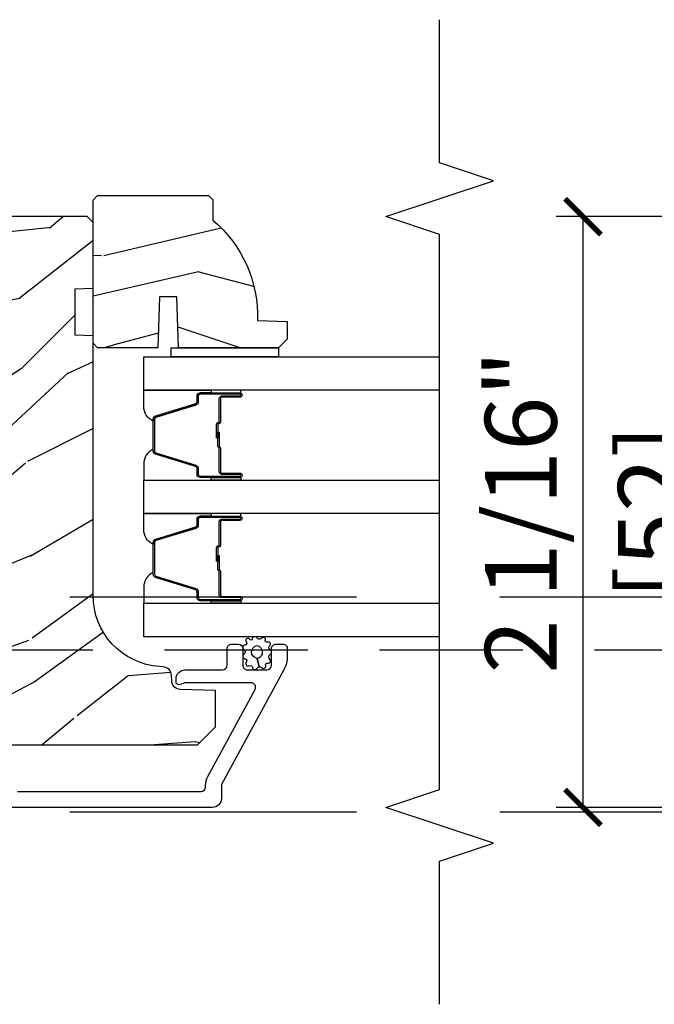
# Model space of a CAD drawing. Units: inches. Extents: x 15 to 460, y 1 to 200.
# Drawn here: x 74 to 76, y 26 to 30 of the extents above; entities that cross this region are included whole.
import ezdxf

# ---------------------------------------------------------------- set-up
doc = ezdxf.new("R2010")
doc.units = ezdxf.units.IN
doc.header["$MEASUREMENT"] = 0
doc.linetypes.add('DASHED', pattern=[0.75, 0.5, -0.25])
doc.linetypes.add('DASHEDX2', pattern=[1.5, 1, -0.5])
doc.layers.get('Defpoints').update_dxf_attribs({"color": 253})
for name, color, linetype in [('ZP-ANNO-DIMS', 2, 'Continuous'), ('ZP-ANNO-MARK', 9, 'Continuous'), ('ZP-SECT-ALUM', 63, 'Continuous'), ('ZP-SECT-GLAS', 153, 'Continuous'), ('ZP-SECT-SEAL', 8, 'Continuous'), ('ZP-SECT-TRCK-LOWR', 155, 'DASHEDX2'), ('ZP-SECT-TRCK-UPPR', 155, 'DASHED'), ('ZP-SECT-WDHA', 11, 'Continuous'), ('ZP-SECT-WOOD', 104, 'Continuous'), ('ZP-SECT-WSTP', 40, 'Continuous')]:
    doc.layers.add(name, color=color, linetype=linetype)
doc.styles.get("Standard").update_dxf_attribs({"font": 'arial.ttf'})
doc.dimstyles.new('3 inch Tick', dxfattribs={"dimtxt": 0.25, "dimasz": 0.125, "dimexe": 0.09375, "dimexo": 0.25, "dimgap": 0.0875, "dimtad": 1, "dimdec": 4, "dimzin": 10, "dimdsep": 46, "dimlunit": 5, "dimtxsty": 'Standard', "dimblk1": 'ARCHTICK', "dimblk2": 'ARCHTICK', "dimsah": 1, "dimcen": 0.09, "dimclrd": 256, "dimclre": 256, "dimclrt": 255, "dimadec": 3, "dimazin": 2, "dimtfac": 0.75, "dimtdec": 4, "dimtofl": 0, "dimtmove": 2, "dimatfit": 3, "dimfxl": 1, "dimfrac": 2, "dimtolj": 1, "dimtzin": 0, "dimlwd": -1, "dimlwe": -1, "dimarcsym": 0})

# ---------------------------------------------------------------- blocks, each defined once
blk = doc.blocks.new('_ArchTick')
at = {"color": 0, "linetype": 'ByBlock', "const_width": 0.15}
blk.add_lwpolyline([(-0.5, -0.5), (0.5, 0.5)], dxfattribs=at)
blk = doc.blocks.new('*D232')
at = {"layer": 'Defpoints', "color": 0, "transparency": 16777216}
for p in [(77.50000000000003, 28.99076121361451), (75.50000000000117, 26.92826116000479), (77.125, 26.92826116000479)]:
    blk.add_point(p, dxfattribs=at)
at = {"layer": 'ZP-ANNO-DIMS', "transparency": 16777216}
for p, q in [((75.90625, 28.99076121361451), (75.40625000000117, 28.99076121361451)), ((75.50000000000117, 28.99076121361451), (75.50000000000117, 26.92826116000479)), ((77.25000000000003, 28.99076121361451), (76.375, 28.99076121361451)), ((75.90625, 26.92826116000479), (75.40625000000117, 26.92826116000479)), ((76.875, 26.92826116000479), (76.37500000000006, 26.92826116000479))]:
    blk.add_line(p, q, dxfattribs=at)
at = {"layer": 'ZP-ANNO-DIMS', "transparency": 16777216, "xscale": 0.125, "yscale": 0.125, "zscale": 0.125}
for p, rotation in [((75.50000000000117, 28.99076121361451), 90), ((75.50000000000117, 26.92826116000479), 270)]:
    blk.add_blockref('_ArchTick', p, dxfattribs=dict(at, rotation=rotation))
at = {"layer": 'ZP-ANNO-DIMS', "color": 255, "transparency": 16777216, "char_height": 0.25, "attachment_point": 5, "rotation": 90}
for s, insert in [('\\A1;2 1/16"', (75.28323669850045, 27.95951118680962)), ('\\A1;[52]', (75.74771487039679, 27.95951118680962))]:
    blk.add_mtext(s, dxfattribs=dict(at, insert=insert))
blk = doc.blocks.new('101CS Vin22 PR SDM OSC Putty (Triple1 in 3mm IG) V J BH')
at = {"layer": 'ZP-SECT-WDHA'}
h = blk.add_hatch(dxfattribs=at)
h.set_pattern_fill('WOOD3', color=256, scale=1.999999999999999, angle=150, style=0, pattern_type=2)
h.set_pattern_definition([(145.2364, (-3.929925713490533, 4.395449882431719), (18.05256898966999, -12.73203708802755), [0.240832, -23.84235799999999]), (161.3099, (-4.127771810398797, 4.532770390507408), (-7.928202165339342, 2.267954045878473), [0.3059419999999999, -9.892097999999997]), (195, (-4.417579431534122, 4.630808866280332), (-1.00000030944895, -1.732051343550184), [0.2262739999999999, -2.602151999999999]), (196.8476000000001, (-4.636143496139638, 4.572244801674827), (-39.24871375190076, -11.98075501449067), [0.4386339999999999, -43.42478999999999]), (162.9946, (-5.055951117274972, 4.445116672463811), (17.5884561754792, -5.535903348369011), [0.266834, -26.41649399999999]), (150, (-5.311117722258927, 4.523155148236739), (-2.732050807568876, -0.7320508075688786), [0.5, -1.499999999999999]), (140.5377000000001, (-5.744130424151137, 4.773155148236739), (7.660257238721531, -6.732048358268256), [0.24331, -11.922214]), (144.2894000000001, (-4.199925713490529, 3.927796164388126), (14.58845495491913, -10.73205250813353), [0.200998, -19.898754]), (150, (-4.363130794247425, 4.045116672463805), (-2.732050807568876, -0.7320508075688786), [0.2999999999999999, -1.699999999999999]), (178.3008, (-4.622938415382748, 4.195116672463811), (-25.05255930464866, 0.607674903768416), [0.2952959999999994, -29.23434999999996]), (202.125, (-4.918105020366709, 4.203873115933987), (11.92820555975032, 4.660250613045349), [0.4560699999999999, -22.347438]), (189.2894, (-5.340592133426341, 4.032103970571583), (-15.3923055851125, -2.660252760710983), [0.2842539999999999, -28.14108799999999]), (156.3402, (-5.621117722258929, 3.986219397890394), (-14.85640700479468, 6.267945860199122), [0.3622159999999994, -17.74855399999996]), (138.1113, (-5.952886867621316, 4.131578381739018), (21.24869609599578, -19.19616797134223), [0.3883299999999993, -38.44464599999992]), (143.2902, (-4.509925713490531, 3.390860414041767), (-14.58846511503182, 10.73204120732395), [0.3423439999999999, -33.89214]), (153.3665, (-4.784374350777241, 3.595501430193138), (-28.71282271007187, 14.26792952531279), [0.3405879999999999, -33.71818599999999]), (183.6901, (-5.088822988063952, 3.748180922117455), (4.464102183682125, -0.267946438768021), [0.3605559999999999, -6.850547999999998]), (197.4896, (-5.448630609199284, 3.72497584136056), (-28.32050067326507, -9.05258318849647), [0.3255759999999994, -32.23206399999992]), (164.9314, (-5.75915619803186, 3.627129744452304), (-22.05255676375398, 5.8038533880835), [0.3104839999999994, -30.73786599999996]), (150, (-6.058963819167189, 3.707847712149543), (-2.732050807568876, -0.7320508075688786), [0.2399999999999999, -1.759999999999999]), (137.0054, (-6.266809916075459, 3.827847712149548), (-13.58846102032251, 12.46409818712975), [0.2668339999999994, -26.41649399999996]), (150, (-4.296861463836876, 4.999898519718428), (-2.732050807568876, -0.7320508075688786), [0, -1.999999999999999]), (13.15240000000007, (-4.68934857689652, 4.880090898583091), (-39.98076068225504, -9.2487186768837), [0.4386339999999999, -43.42478999999999]), (356.5651, (-5.262220447685507, 3.24784771214955), (2.732050658476126, 0.7320539175690295), [0.178886, -4.293249999999998]), (338.1301000000001, (-5.083656383079997, 3.237129744452303), (11.39230381404811, -4.267950084652448), [0.2828419999999999, -13.859292]), (306.8014000000001, (-4.821169270020348, 3.131770760603686), (6.660252246081224, -8.464103641230889), [0.152316, -15.07922999999999]), (176.5651, (-4.68934857689652, 4.880090898583091), (-2.732050658476126, -0.7320539175690293), [0.2236059999999999, -4.248529999999999]), (156.7098, (-4.912553657653418, 4.893488358204649), (16.58845287751988, -7.267960788178633), [0.3423439999999999, -33.89214]), (139.8753000000001, (-5.22700229494012, 5.028847342053268), (-26.44485304366463, 22.19616608827664), [0.5688579999999999, -56.31699199999999]), (139.6952000000001, (-3.819925713490533, 4.585975471264291), (-9.39231163411466, 7.732042892584747), [0.2236059999999999, -22.13707199999999]), (165.5241, (-3.990451302323108, 4.730616487415673), (22.05255843557309, -5.803852451222556), [0.3736299999999999, -36.98945199999999]), (192.8789, (-4.35222044768551, 4.824013947037229), (34.5166616250568, 7.784608470498113), [0.3820999999999999, -37.82784599999999]), (184.6952, (-4.724707560745144, 4.738847342053276), (-24.32050674155793, -2.124376306249663), [0.3162279999999999, -31.30654799999999]), (159.4623, (-5.039874165729102, 4.712962769372069), (-9.660253517126403, 3.267953189122348), [0.3649659999999999, -11.80056]), (143.4181, (-5.381643311091494, 4.841001245145008), (27.44487951887242, -20.46408001742646), [0.5234499999999999, -51.82155999999999]), (141.8698999999999, (-4.069925713490533, 4.152962769372066), (9.39230510241702, -7.732049468269793), [0.2828419999999999, -13.859292]), (161.3099, (-4.292412826550176, 4.32760378552345), (-7.928202165339342, 2.267954045878473), [0.3059419999999999, -9.892097999999997]), (192.5104, (-4.5822204476855, 4.425642261296388), (29.05256462519007, 6.32048332552269), [0.3255759999999999, -32.232064]), (195, (-4.900066544593769, 4.355116672463807), (-1.00000030944895, -1.732051343550184), [0.367696, -2.460731999999999]), (167.354, (-5.255233149577719, 4.259950067479849), (26.51665849783282, -6.07180831118784), [0.3352619999999999, -33.19084799999999]), (146.6335, (-5.582361278788738, 4.333347527101409), (26.71280078336289, -17.73206911862454), [0.3405879999999999, -33.71818599999999]), (132.8973, (-5.866809916075453, 4.520668035177095), (-14.32051558036394, 15.19614634805592), [0.2720299999999999, -26.930912]), (141.2537999999999, (-4.319925713490533, 3.719950067479857), (-11.12435030646009, 8.732057413442101), [0.263058, -26.04283399999999]), (164.9314, (-4.525092318474492, 3.884591083631235), (-22.05255676375398, 5.8038533880835), [0.3104839999999994, -30.73786599999996]), (182.0054, (-4.824899939609821, 3.965309051328475), (11.6602533155405, 0.1961553924894144), [0.3773599999999999, -18.490604]), (199.8991, (-5.202028068820837, 3.952103970571585), (32.05255745225327, 11.51666578068247), [0.4967899999999999, -49.18217999999998]), (165.9454, (-5.669156198031856, 3.783014317133506), (7.92820333893985, -2.267949510827564), [0.291204, -14.269016]), (143.991, (-5.951643311091501, 3.853732284830741), (-16.32050832676354, 11.73204937631878), [0.3820999999999999, -37.82784599999999]), (126.8014000000001, (-6.26073296452958, 4.078373300982121), (-6.660252246081222, 8.464103641230889), [0.152316, -15.07922999999999]), (140.5377000000001, (-4.61992571349053, 3.200334825209196), (7.660257238721531, -6.732048358268256), [0.24331, -11.922214]), (160.008, (-4.80777181039879, 3.35497584136057), (-21.05256158391519, 7.535891925485286), [0.3452539999999994, -34.18009999999993]), (187.4054, (-5.132220447685511, 3.473014317133504), (-32.51665739997305, -4.320532849143683), [0.4280179999999999, -42.37384999999998]), (179.0546, (-4.556669084972213, 5.149898519718419), (-16.12435634627565, 0.0717971071836328), [0.2059119999999999, -20.385348]), (160.7843, (-4.762553657653413, 5.153295979339986), (30.7128126111546, -10.80384612891511), [0.427552, -42.32756599999999]), (142.875, (-5.166284327242877, 5.294013947037228), (11.12435802899951, -8.73204821156721), [0.4837359999999999, -15.64077999999999])])
edge = h.paths.add_edge_path()
edge.add_line((4.443396386738584, 5.064450485885799), (4.458396386738456, 5.049450485885699))
edge.add_line((4.458396386738456, 5.049450485885699), (4.458396386738456, 4.978550485885534))
edge.add_arc((4.176396386738418, 4.643408724834938), 0.4380000000001328, -2.0094582051282828, 49.921569971717304, ccw=False)
edge.add_line((4.614127039647826, 4.628050485885751), (4.718396386738675, 4.624409320050972))
edge.add_line((4.718396386738675, 4.624409320050972), (4.718396386738675, 4.563450485885596))
edge.add_line((4.718396386738675, 4.563450485885596), (4.687396386738726, 4.53245048588576))
edge.add_line((4.687396386738726, 4.53245048588576), (4.339197434574714, 4.532456963465875))
edge.add_line((4.339197434574714, 4.532456963465875), (4.332737092218792, 4.710350060200141))
edge.add_line((4.332737092218792, 4.710350060200141), (4.27265777693077, 4.710350060200141))
edge.add_line((4.27265777693077, 4.710350060200141), (4.266197434574621, 4.532456963465875))
edge.add_line((4.266197434574621, 4.532456963465875), (4.05639638673864, 4.53245048588576))
edge.add_line((4.05639638673864, 4.53245048588576), (4.040396386738791, 4.548450485885723))
edge.add_line((4.040396386738791, 4.548450485885723), (4.040396386738791, 5.04845048588595))
edge.add_line((4.040396386738791, 5.04845048588595), (4.056396386738413, 5.064450485885799))
edge.add_line((4.056396386738413, 5.064450485885799), (4.443396386738584, 5.064450485885799))
h = blk.add_hatch(dxfattribs=at)
h.set_pattern_fill('WOOD3', color=256, scale=1.999999999999999, angle=173, style=0, pattern_type=2)
h.set_pattern_definition([(168.2364000000001, (3.049519610966513, 3.875504847993965), (21.59228059164854, -4.666201280401624), [0.240832, -23.84235799999999]), (184.3099, (2.813745921440727, 3.924604413444001), (-8.184108816054923, -1.010132672315907), [0.3059419999999997, -9.892097999999988]), (217.9999999999999, (2.508669915343972, 3.901612447367085), (-0.2437387622349763, -1.985092917567376), [0.2262739999999999, -2.602151999999999]), (219.8476, (2.330363436136536, 3.762304158049232), (-31.44737757342475, -26.36403735489598), [0.4386339999999991, -43.42478999999988]), (185.9946, (1.993601400754471, 3.481250192545587), (18.35330903677993, 1.776531429411822), [0.2668339999999991, -26.41649399999994]), (172.9999999999999, (1.728227240723441, 3.453383452732396), (-2.228830990092939, -1.741353616472348), [0.5, -1.499999999999999]), (163.5376999999999, (1.231954164902788, 3.514318124435021), (9.681724819007878, -3.203782232058677), [0.24331, -11.922214]), (167.2894, (2.983710165527696, 3.339529926107672), (17.62209057788451, -4.178742953792871), [0.200998, -19.898754]), (172.9999999999999, (2.787638322067579, 3.383754717821489), (-2.228830990092939, -1.741353616472348), [0.2999999999999999, -1.699999999999999]), (201.3008, (2.489874476575181, 3.420315520843018), (-23.29843993223823, -9.229447070409737), [0.2952959999999997, -29.23434999999998]), (225.125, (2.214750769071741, 3.313045088898547), (9.159066129650517, 8.95050452682622), [0.4560699999999999, -22.347438]), (212.2894, (1.892964882986262, 2.989851890461181), (-13.12924843365986, -8.463028508967469), [0.2842539999999999, -28.14108799999999]), (179.3401999999999, (1.652668247812243, 2.838004838714823), (-16.12447631204361, -0.0351860887889446), [0.362216, -17.748554]), (161.1113, (1.290476859485181, 2.842175956275013), (27.06006826001223, -9.367638780794776), [0.3883299999999999, -38.44464599999999]), (166.2902, (2.908151172616499, 2.724151312090043), (-17.62209551473947, 4.178728581470506), [0.3423439999999997, -33.89213999999996]), (176.3665, (2.57556025479468, 2.805288734913403), (-32.00521686557151, 1.914704757148994), [0.340588, -33.718186]), (206.6901, (2.235657176368533, 2.826873388638318), (4.213922740781546, 1.497617686570285), [0.360555999999999, -6.850547999999984]), (220.4896, (1.913519462195097, 2.664924961331621), (-22.53203227695935, -19.39864794873905), [0.325576, -32.232064]), (187.9313999999999, (1.665910666416777, 2.453525140486874), (-22.56723171598315, -3.274145177918095), [0.3104839999999998, -30.73786599999998]), (172.9999999999999, (1.35839727345197, 2.410682251377011), (-2.228830990092939, -1.741353616472348), [0.2399999999999999, -1.759999999999999]), (160.0054, (1.120186197058075, 2.439930893794326), (-17.37835547041449, 6.163828166257591), [0.266834, -26.416494]), (172.9999999999999, (2.475576573706632, 4.288529532463201), (-2.228830990092939, -1.741353616472348), [0, -1.999999999999999]), (36.15239999999995, (2.161102848225539, 4.02488910312428), (-33.18872196703769, -24.13521816952477), [0.4386339999999991, -43.42478999999988]), (19.56509999999996, (2.271539732961997, 2.298562455444312), (2.22882963767847, 1.741356420987403), [0.178886, -4.293249999999998]), (1.130099999999912, (2.440096664697051, 2.358467052630885), (12.15429190574818, 0.5226589581403358), [0.282842, -13.859292]), (329.8014, (2.722884360892777, 2.364045482543019), (9.437983285123599, -5.188880605742973), [0.152316, -15.07922999999999]), (199.5651, (2.161102848225539, 4.02488910312428), (-2.22882963767847, -1.741356420987402), [0.223606, -4.24853]), (179.7098, (1.950406683556707, 3.950008356641149), (18.10956990560498, -0.2085682674959841), [0.3423439999999988, -33.89213999999986]), (162.8753, (1.608066218262507, 3.951742087333229), (-33.0153485993375, 10.09885133981105), [0.5688579999999992, -56.31699199999995]), (162.6951999999999, (3.076330866515604, 4.093865001355027), (-11.66681828928747, 3.447514485806157), [0.223606, -22.137072]), (188.5240999999999, (2.862845486890734, 4.160378102969787), (22.56723288884001, 3.274146693534905), [0.37363, -36.989452]), (215.8789, (2.493341937959371, 4.104996451431532), (28.73106569831551, 20.65250402776133), [0.3821, -37.827846]), (207.6952, (2.183742986214468, 3.881057868158222), (-21.55708454255008, -11.45827774502209), [0.3162279999999999, -31.306548]), (182.4623, (1.903744504974753, 3.734085590148083), (-10.16920128553176, -0.7663949867967667), [0.3649659999999987, -11.80055999999996]), (166.4180999999999, (1.539115729779609, 3.718405784675496), (33.25909787824337, -8.113716231818989), [0.52345, -51.82155999999999]), (164.8698999999999, (3.015396194813035, 3.597591925534402), (11.66681484615293, -3.447523090893746), [0.2828419999999988, -13.85929199999996]), (184.3099, (2.742358046089719, 3.67141718775349), (-8.184108816054923, -1.010132672315907), [0.3059419999999997, -9.892097999999988]), (215.5104, (2.437282039992993, 3.648425221676518), (24.27341716034904, 17.16977693881691), [0.3255759999999999, -32.232064]), (217.9999999999999, (2.172259708049949, 3.459313710732658), (-0.2437387622349763, -1.985092917567376), [0.367696, -2.460731999999999]), (190.3539999999999, (1.882511679337852, 3.232937740591296), (26.78115735799699, 4.771754878941617), [0.3352619999999991, -33.19084799999988]), (169.6335, (1.552709976472129, 3.172681315316765), (31.51773414756366, -5.88493289025551), [0.3405879999999999, -33.71818599999998]), (155.8972999999999, (1.217681671782145, 3.233967815107348), (-19.11971150693035, 8.392655253895237), [0.27203, -26.930912]), (164.2537999999999, (2.954461523110467, 3.101318849713663), (-13.65190509578902, 3.691271280745676), [0.2630579999999997, -26.04283399999998]), (187.9313999999999, (2.701274297419956, 3.172706725064756), (-22.56723171598315, -3.274145177918095), [0.3104839999999998, -30.73786599999998]), (205.0053999999999, (2.393760904455149, 3.129863835954893), (10.6566757515733, 4.736585927269303), [0.37736, -18.490604]), (222.8991, (2.051772267248878, 2.970352795516248), (25.00461488344247, 23.12507869099404), [0.49679, -49.18217999999999]), (188.9453999999999, (1.687847148229707, 2.632183447782267), (8.184108124374328, 1.01013730541453), [0.291204, -14.269016]), (166.991, (1.400184678297733, 2.586903171804408), (-19.60718401789772, 4.422477755810225), [0.3820999999999999, -37.82784599999999]), (149.8013999999999, (1.027891914410218, 2.672915368363987), (-9.437983285123593, 5.188880605742974), [0.152316, -15.07923]), (163.5376999999999, (2.881339917067379, 2.505791158728925), (9.681724819007878, -3.203782232058677), [0.24331, -11.922214]), (183.008, (2.648003614409731, 2.574741647211794), (-22.3234926718184, -1.28906605277084), [0.3452539999999999, -34.1801]), (210.4054, (2.303225762247336, 2.556624454871041), (-28.24357427890453, -16.68234169772801), [0.428018, -42.37384999999999]), (202.0545999999999, (2.177812728214206, 4.32509033548473), (-14.87060164025552, -6.23419836571708), [0.205912, -20.385348]), (183.7842999999999, (1.986967486578294, 4.247772202133546), (32.49269206171861, 2.055459133016293), [0.4275520000000001, -42.32756599999999]), (165.875, (1.560348555416538, 4.219553634232397), (13.65190860896507, -3.691259792938637), [0.4837359999999999, -15.64078])])
edge = h.paths.add_edge_path()
edge.add_line((4.040395210685517, 3.669113987633465), (4.040396734937814, 4.574972413070327))
edge.add_line((4.040396734937814, 4.574972413070327), (3.977896738609899, 4.577155066329794))
edge.add_line((3.977896738609899, 4.577155066329794), (3.97789701023106, 4.738578737034686))
edge.add_line((3.97789701023106, 4.738578737034686), (4.040397013903827, 4.74076117996168))
edge.add_line((4.040397013903827, 4.74076117996168), (4.040397400915765, 4.970761179961186))
edge.add_line((4.040397400915765, 4.970761179961186), (4.020397434569247, 4.990761213614405))
edge.add_line((4.020397434569247, 4.990761213614405), (0.1247500531073342, 4.990767768666557))
edge.add_line((0.1247500531073342, 4.990767768666557), (0.0937500009449082, 4.959767820829256))
edge.add_line((0.0937500009449082, 4.959767820829256), (0.0937453160909741, 4.709767766016881))
edge.add_line((0.0937453160909741, 4.709767766016881), (0.3937500531073397, 4.709767766016881))
edge.add_line((0.3937500531073397, 4.709767766016881), (0.3937500531073397, 4.616767765139954))
edge.add_line((0.3937500531073397, 4.616767765139954), (0.0937453160909741, 4.616767765139954))
edge.add_line((0.0937453160909741, 4.616767765139954), (0.0937453160910877, 3.715767756644027))
edge.add_line((0.0937453160910877, 3.715767756644027), (0.3937500531073397, 3.715767756644027))
edge.add_line((0.3937500531073397, 3.715767756644027), (0.3937500531073397, 3.622767755767057))
edge.add_line((0.3937500531073397, 3.622767755767057), (0.0937453160910877, 3.622767755767114))
edge.add_line((0.0937453160910877, 3.622767755767114), (0.093747658517998, 3.56767066732641))
edge.add_line((0.093747658517998, 3.56767066732641), (0.1252287201431841, 3.535571269571903))
edge.add_line((0.1252287201431841, 3.535571269571903), (0.1562476026828676, 3.534488014066937))
edge.add_line((0.1562476026828676, 3.534488014066937), (0.1562474608561501, 3.450200828436607))
edge.add_line((0.1562474608561501, 3.450200828436607), (0.1847483154987799, 3.42169987787912))
edge.add_line((0.1847483154987799, 3.42169987787912), (0.7273829585648742, 3.399337134890572))
edge.add_arc((0.7254219674728862, 3.351753450644541), 0.0476240747153041, -88.00009640936742, 87.6400950935456, ccw=False)
edge.add_line((0.7270839436250185, 3.304158384432184), (0.5476669591318455, 3.297893307539879))
edge.add_line((0.5476669591318455, 3.297893307539879), (0.5166871505942368, 3.265812884710555))
edge.add_line((0.5166871505942368, 3.265812884710555), (0.5166870219017597, 3.189331336165309))
edge.add_line((0.5166870219017597, 3.189331336165309), (0.5788007581685976, 3.146767004650769))
edge.add_line((0.5788007581685976, 3.146767004650769), (4.404746950275182, 3.146760566882164))
edge.add_line((4.404746950275182, 3.146760566882164), (4.467747056282803, 3.209760460874349))
edge.add_line((4.467747056282803, 3.209760460874349), (4.46774726871439, 3.336007933267865))
edge.add_line((4.46774726871439, 3.336007933267865), (4.344907192184962, 3.340297810214792))
edge.add_arc((4.345989128713433, 3.371278924032011), 0.0310000000001143, 181.9999035900666, 267.99990359067095, ccw=False)
edge.add_line((4.315008011255315, 3.370197091765248), (4.314351415742237, 3.38900043433648))
edge.add_arc((4.283370298284166, 3.38791860206974), 0.0310000000000665, 1.999903590028593, 85.99990359060726)
edge.add_line((4.285532801005672, 3.418843083989145), (4.272955672608929, 3.419722583747841))
edge.add_arc((4.290395210685145, 3.669113566968325), 0.2499999999999827, 179.9999035906514, 265.9999035906999, ccw=False)
at = {"layer": 'ZP-SECT-ALUM'}
for points in [[(4.490385757090081, 4.364793000675604), (4.552885757090081, 4.364793000675604, 1), (4.552885757090081, 4.370793000675604), (4.414885757090083, 4.370793000675604, 0.4142135623730951), (4.407885757090085, 4.363793000675599), (4.407885757090085, 4.34374952246398, -0.3297505471403194), (4.399748031694393, 4.332752017770417), (4.259839155157024, 4.289977581604517, 0.3297505471403169), (4.254885757090079, 4.283283448312772), (4.254885757090079, 4.172302553038463, 0.3297505471403128), (4.259839155157031, 4.165608419746718), (4.3997480316944, 4.122833983580818, -0.3297505471403153), (4.407885757090106, 4.111836478887227), (4.407885757090085, 4.091793000675608, 0.4142135623733994), (4.414885757090083, 4.084793000675603), (4.552885757090081, 4.084793000675603, 1), (4.552885757090081, 4.090793000675603), (4.490385757090081, 4.090793000675603, -0.4142135623730945), (4.480885757090085, 4.100293000675605), (4.480885757090085, 4.182589719939585, 0.3419987131196729), (4.480135757090081, 4.183557965776145, -0.3419987131196799), (4.476385757090085, 4.18839919495889), (4.476385757090085, 4.237793000675594), (4.480827227695129, 4.237793000675594), (4.480827227695129, 4.188793000675616, 0.3279189694272522), (4.481528539909731, 4.18783864979315, -0.3279189694272557), (4.485385757090085, 4.182589719939585), (4.485385757090085, 4.100293000675605, 0.4142135623730951), (4.490385757090081, 4.09529300067561), (4.552885757090081, 4.09529300067561, -1), (4.552885757090081, 4.080293000675595), (4.414885757090083, 4.080293000675595, -0.4142135623730951), (4.403385757090084, 4.091793000675608), (4.403385757090084, 4.111836478887227, 0.3297505471403177), (4.398432359023139, 4.118530612178972), (4.258523482485777, 4.161305048344871, -0.3297505471403159), (4.250385757090086, 4.172302553038463), (4.250385757090086, 4.283283448312772, -0.3297505471403154), (4.25852348248577, 4.294280953006364), (4.398432359023139, 4.337055389172235, 0.3297505471403161), (4.403385757090084, 4.34374952246398), (4.403385757090084, 4.363793000675599, -0.4142135623730919), (4.414885757090083, 4.375293000675611), (4.552885757090081, 4.375293000675611, -1), (4.552885757090081, 4.360293000675596), (4.490385757090081, 4.360293000675596, 0.414213562373095), (4.485385757090085, 4.355293000675601), (4.485385757090085, 4.272793000675619, -0.414213562373095), (4.480385757090083, 4.267793000675595), (4.47858575709008, 4.267793000675595, 0.4142135623730931), (4.476385757090085, 4.265593000675607), (4.476385757090085, 4.217793000675612), (4.471885757090085, 4.217793000675612), (4.471885757090085, 4.265593000675607, -0.4142135623730951), (4.47858575709008, 4.272293000675603), (4.480385757090083, 4.272293000675603, 0.4142135623730951), (4.480885757090085, 4.272793000675619), (4.480885757090085, 4.355293000675601, -0.4142135623730944)], [(4.490385757090081, 3.934443000675543), (4.552885757090081, 3.934443000675543, 1), (4.552885757090081, 3.940443000675543), (4.414885757090083, 3.940443000675543, 0.4142135623730951), (4.407885757090085, 3.933443000675538), (4.407885757090085, 3.913399522463919, -0.3297505471403194), (4.399748031694393, 3.902402017770327), (4.259839155157024, 3.859627581604456, 0.3297505471403169), (4.254885757090079, 3.852933448312711), (4.254885757090079, 3.741952553038402, 0.3297505471403128), (4.259839155157031, 3.735258419746656), (4.3997480316944, 3.692483983580757, -0.3297505471403153), (4.407885757090106, 3.681486478887165), (4.407885757090085, 3.661443000675546, 0.4142135623733994), (4.414885757090083, 3.654443000675541), (4.552885757090081, 3.654443000675541, 1), (4.552885757090081, 3.660443000675542), (4.490385757090081, 3.660443000675542, -0.4142135623730945), (4.480885757090085, 3.669943000675544), (4.480885757090085, 3.752239719939524, 0.3419987131196729), (4.480135757090081, 3.753207965776084, -0.3419987131196799), (4.476385757090085, 3.758049194958857), (4.476385757090085, 3.807443000675561), (4.480827227695129, 3.807443000675561), (4.480827227695129, 3.758443000675526, 0.3279189694272522), (4.481528539909731, 3.75748864979306, -0.3279189694272557), (4.485385757090085, 3.752239719939524), (4.485385757090085, 3.669943000675544, 0.4142135623730951), (4.490385757090081, 3.664943000675549), (4.552885757090081, 3.664943000675549, -1), (4.552885757090081, 3.649943000675534), (4.414885757090083, 3.649943000675534, -0.4142135623730951), (4.403385757090084, 3.661443000675546), (4.403385757090084, 3.681486478887165, 0.3297505471403177), (4.398432359023139, 3.688180612178911), (4.258523482485777, 3.73095504834481, -0.3297505471403159), (4.250385757090086, 3.741952553038402), (4.250385757090086, 3.852933448312711, -0.3297505471403154), (4.25852348248577, 3.863930953006274), (4.398432359023139, 3.906705389172174, 0.3297505471403161), (4.403385757090084, 3.913399522463919), (4.403385757090084, 3.933443000675538, -0.4142135623730919), (4.414885757090083, 3.94494300067555), (4.552885757090081, 3.94494300067555, -1), (4.552885757090081, 3.929943000675535), (4.490385757090081, 3.929943000675535, 0.414213562373095), (4.485385757090085, 3.92494300067554), (4.485385757090085, 3.84244300067553, -0.414213562373095), (4.480385757090083, 3.837443000675534), (4.47858575709008, 3.837443000675534, 0.4142135623730931), (4.476385757090085, 3.835243000675546), (4.476385757090085, 3.787443000675523), (4.471885757090085, 3.787443000675523), (4.471885757090085, 3.835243000675546, -0.4142135623730951), (4.47858575709008, 3.841943000675541), (4.480385757090083, 3.841943000675541, 0.4142135623730951), (4.480885757090085, 3.84244300067553), (4.480885757090085, 3.92494300067554, -0.4142135623730944)]]:
    blk.add_lwpolyline(points, format="xyb", close=True, dxfattribs=at)
blk.add_lwpolyline([(3.776896768204608, 2.983261285129771), (4.417396768208448, 2.983261285129771, 0.4142135623730993), (4.433396768206705, 2.999261285128028), (4.433396768206705, 3.005189963896427, -0.1249997101996983), (4.44127365588298, 3.036205283310778), (4.60606206520498, 3.339707777954345, 0.5686563509218843), (4.592000991402358, 3.363342318118526), (4.364166925780466, 3.36334231811854, 0.1176045686284655), (4.355140109402384, 3.361189351095333), (4.349653426135603, 3.358414252150978, -0.1275590707809418), (4.339842245997317, 3.356276671709224, -0.3980554433201608), (4.330396768206639, 3.366261285127848), (4.330396768206639, 3.377342318057486, -0.4142135623730992), (4.361396768206589, 3.408342318057464), (4.492396768206674, 3.408342318057464, 0.4142135623730871), (4.50839676820675, 3.424342318057512), (4.50839676820675, 3.482261231518435, -0.4142135623737009), (4.524396768206827, 3.498261231518483), (4.547396768206738, 3.498261231518426, -0.4142135623724976), (4.563396768206814, 3.482261231518393), (4.563396768206587, 3.424261231518514, 0.4142135623743651), (4.579396768206663, 3.408261231518395), (4.647396768206647, 3.408261231518423, 0.414213562372961), (4.663396768206723, 3.424261231518471), (4.663396768206496, 3.482261231518336, -0.414213562374467), (4.679396768206572, 3.498261231518441), (4.702415188220186, 3.498261231518426, -0.4283400920124924), (4.718396768206559, 3.48149370227621), (4.718396768206559, 3.454194032328501, -0.1249997101997706), (4.707490308346052, 3.411249743905017), (4.488396768206769, 3.007729640359997), (4.488396768206769, 2.959261231518382, -0.4142135623730942), (4.45739676820682, 2.928261231518405), (0.2179151315222612, 2.928261231518405, -0.4142135623730916)], format="xyb", dxfattribs=at)
at = {"layer": 'ZP-SECT-GLAS', "flags": 128}
for points in [[(5.249999999999886, 4.384461285127287), (4.217896505271426, 4.384461285127287), (4.217896505271426, 4.501461285127277), (5.249999999999886, 4.501461285127277)], [(5.249999999999886, 3.954111285127197), (4.217896505271426, 3.954111285127197), (4.217896505271426, 4.071111285127216), (5.249999999999886, 4.071111285127216)], [(5.249999999999886, 3.523761285127136), (4.217896505271426, 3.523761285127136), (4.217896505271426, 3.640761285127155), (5.249999999999886, 3.640761285127155)]]:
    blk.add_lwpolyline(points, dxfattribs=at)
at = {"layer": 'ZP-SECT-SEAL'}
for points in [[(4.258523482485777, 4.294280953006364, 0.3297505471404567), (4.250385757090086, 4.283283448312772), (4.250385757090086, 4.277065971181883, -0.3006645954625839), (4.217896505271426, 4.328737782407131), (4.217896505271426, 4.384461285127287), (4.452554821163133, 4.384461285127287), (4.452554821163133, 4.37529300067564), (4.414885757090083, 4.37529300067564, 0.4142135623730895), (4.403385757090084, 4.363793000675627), (4.403385757090084, 4.343749522464008, -0.3297505471403212), (4.398432359023139, 4.337055389172263)], [(4.452554821163133, 4.384461283160277), (4.452554821163133, 4.37529300067564), (4.552885757090081, 4.37529300067564, -0.1201675316467601), (4.556338294775017, 4.374451077239768), (4.556300318588512, 4.384461287094296)], [(4.258523482485777, 4.161305048344871, -0.3297505471404567), (4.250385757090086, 4.172302553038463), (4.250385757090086, 4.178520030169352, 0.3006645954625839), (4.217896505271426, 4.126848218944076), (4.217896505271426, 4.071111285127216), (4.452554821163133, 4.071111285127216), (4.452554821163133, 4.080293000675595), (4.414885757090083, 4.080293000675595, -0.4142135623730895), (4.403385757090084, 4.091793000675608), (4.403385757090084, 4.111836478887227, 0.3297505471403212), (4.398432359023139, 4.118530612178972)], [(4.452554821163133, 4.071111287094225), (4.452554821163133, 4.080293000675595), (4.552885757090081, 4.080293000675595, 0.1201675316467601), (4.556338294775017, 4.081134924111438), (4.556300318588512, 4.071111283160206)], [(4.258523482485777, 3.863930953006303, 0.3297505471404567), (4.250385757090086, 3.852933448312711), (4.250385757090086, 3.846715971181822, -0.3006645954625839), (4.217896505271426, 3.898387782407098), (4.217896505271426, 3.954111285127197), (4.452554821163133, 3.954111285127197), (4.452554821163133, 3.944943000675579), (4.414885757090083, 3.944943000675579, 0.4142135623730895), (4.403385757090084, 3.933443000675566), (4.403385757090084, 3.913399522463947, -0.3297505471403212), (4.398432359023139, 3.906705389172202)], [(4.452554823621788, 3.954111283160187), (4.452554821163133, 3.944943000675579), (4.552885757090081, 3.944943000675579, -0.1201675316467601), (4.556338294775017, 3.944101077239736), (4.556300321047174, 3.954111287094207)], [(4.258523482485777, 3.73095504834481, -0.3297505471404567), (4.250385757090086, 3.741952553038402), (4.250385757090086, 3.748170030169291, 0.3006645954625839), (4.217896505271426, 3.696498218944043), (4.217896505271426, 3.640761285127155), (4.452554821163133, 3.640761285127155), (4.452554821163133, 3.649943000675534), (4.414885757090083, 3.649943000675534, -0.4142135623730895), (4.403385757090084, 3.661443000675546), (4.403385757090084, 3.681486478887165, 0.3297505471403212), (4.398432359023139, 3.688180612178911)], [(4.452554823621284, 3.640761287094164), (4.452554821163133, 3.649943000675534), (4.552885757090081, 3.649943000675534, 0.1201675316467601), (4.556338294775017, 3.650784924111405), (4.556300321046663, 3.640761283160145)]]:
    blk.add_lwpolyline(points, format="xyb", close=True, dxfattribs=at)
at = {"layer": 'ZP-SECT-WOOD'}
blk.add_lwpolyline([(4.443396386738584, 5.064450485885799), (4.458396386738456, 5.049450485885699), (4.458396386738456, 4.978550485885534, -0.2305512263099461), (4.614127039647826, 4.628050485885751), (4.718396386738675, 4.624409320050972), (4.718396386738675, 4.563450485885596), (4.687396386738726, 4.53245048588576), (4.339197434574714, 4.532456963465875), (4.332737092218792, 4.710350060200141), (4.27265777693077, 4.710350060200141), (4.266197434574621, 4.532456963465875), (4.05639638673864, 4.53245048588576), (4.040396386738791, 4.548450485885723), (4.040396386738791, 5.04845048588595), (4.056396386738413, 5.064450485885799)], format="xyb", close=True, dxfattribs=at)
blk.add_lwpolyline([(0.5788007581685976, 3.146767004650769), (4.404746950275182, 3.146760566882164), (4.467747056282803, 3.209760460874349), (4.46774726871439, 3.336007933267865), (4.344907192184962, 3.340297810214792, -0.3939104756179856), (4.315008011255315, 3.370197091765248), (4.314351415742237, 3.38900043433648, 0.3838640350383131), (4.285532801005672, 3.418843083989145), (4.272955672608929, 3.419722583747841, -0.3939104756151873), (4.040395210685517, 3.669113987633465), (4.040396734937814, 4.574972413070327), (3.977896738609899, 4.577155066329794), (3.97789701023106, 4.738578737034686), (4.040397013903827, 4.74076117996168), (4.040397400915765, 4.970761179961186), (4.020397434569247, 4.990761213614405), (0.1247500531073342, 4.990767768666557)], format="xyb", dxfattribs=at)
at = {"layer": 'ZP-SECT-WSTP'}
blk.add_lwpolyline([(4.687396386738726, 4.53245048588576), (4.687396386738726, 4.501472084368458), (4.312896505272362, 4.501450485886095), (4.312896505272362, 4.532450485885931)], close=True, dxfattribs=at)
blk.add_lwpolyline([(4.612353060811472, 3.520545026766455, 0.3010267449322229), (4.603219739658186, 3.523761285127989, 0.2803555571211003), (4.595856016230243, 3.516421415402703, -0.822328596095739), (4.586659810067146, 3.51550204854567, 0.399977613799482), (4.576290493317912, 3.51687514776114, 0.3590401367524902), (4.574063968137636, 3.508019537990946, -0.5680792870158515), (4.571892316669561, 3.494818557103087, 0.2803555571213397), (4.563579189126187, 3.48857435813494, 0.2803555571208967), (4.567196768206429, 3.478826987622653, -0.4843221048380025), (4.567196768206429, 3.463134951425843, 0.2803555571201027), (4.563579189126187, 3.453387580913556, 0.2803555571214109), (4.571892316669561, 3.447143381945409, -0.5680792870163976), (4.574063968137636, 3.433942401057663, 0.2803555571221044), (4.576290493317799, 3.423786580267062, 0.280355557120241), (4.586659810067146, 3.423028041896202, -0.6366156260879632), (4.596661079863963, 3.416509334475506, 0.2803555571210718), (4.604024803291906, 3.409169464750164, 0.2803555571218044), (4.613158124445305, 3.414137417549625, -0.2294157338694378), (4.620383485006925, 3.419015343825492), (4.612911955997617, 3.448480969524268, -0.3764303954885285), (4.593550120714951, 3.470980969524191, -0.3430061663890114), (4.612911955997617, 3.493480969524227, -0.3748659305078876), (4.630851831471488, 3.470980969524305, -0.4300115636979657), (4.612911955997617, 3.448480969524268), (4.620383485006925, 3.419015343825492, -0.2294157338707324), (4.62869043833956, 3.416370627143123, 0.2803555571208678), (4.638853429856396, 3.414177065259821, 0.2803555571216368), (4.64385099048053, 3.42329421931771, -0.8108383803813488), (4.648714232143504, 3.43130685207717, 0.2803555571214151), (4.658449813750905, 3.434956038434791, 0.2803555571211001), (4.657724923658804, 3.445327761756402, -0.4723006760677283), (4.657179574880558, 3.461409962255231, 0.2803555571202111), (4.663396768206609, 3.469743305969132, 0.2803555571213434), (4.657179574880558, 3.478076649683146, -0.5210826028740017), (4.657874365427744, 3.492645110966293, 0.2803555571210847), (4.658599255519845, 3.503016834287961, 0.2934611832830512), (4.648863673912444, 3.504985866476772, -0.630007559261562), (4.641325479486511, 3.511388224998427, 0.4643759882381032), (4.638048366222562, 3.52050537905626, 0.280355557121027), (4.62788537470584, 3.5183118171729, -0.4843221048395129)], format="xyb", close=True, dxfattribs=at)

msp = doc.modelspace()

# ---------------------------------------------------------------- linework, layer by layer
at = {"layer": 'ZP-ANNO-MARK'}
msp.add_lwpolyline([(75.00000000000003, 26.24076123151843), (75.00000000000003, 26.7407612315184), (75.18750000000003, 26.8032612315184), (74.8125, 26.92826123151841), (75.00000000000003, 26.9907612315184), (75.00000000000003, 28.92826131200811), (74.8125, 28.99076131200811), (75.18750000000003, 29.11576131200812), (75.00000000000003, 29.17826131200812), (75.00000000000003, 29.67826131200812)], dxfattribs=at)
at = {"layer": 'ZP-SECT-TRCK-LOWR'}
for p, q in [((82.20978365175094, 27.66256079222409), (32.79021687022304, 27.66265133613152)), ((82.20978365175094, 26.91206134823614), (32.79021687022304, 26.91206134823616))]:
    msp.add_line(p, q, dxfattribs=at)
at = {"layer": 'ZP-SECT-TRCK-UPPR'}
msp.add_line((32.79021687022304, 27.47777089050245), (82.20978365175094, 27.47777089050243), dxfattribs=at)

# ---------------------------------------------------------------- block references
msp.add_blockref('101CS Vin22 PR SDM OSC Putty (Triple1 in 3mm IG) V J BH', (69.75000000000003, 24))

# ---------------------------------------------------------------- dimensions: what is measured, and where the dimension line sits
at = {"layer": 'ZP-ANNO-DIMS'}
dim = msp.add_linear_dim(base=(75.50000000000117, 26.92826116000479), p1=(77.5, 28.99076121361449), p2=(77.12499999999997, 26.92826116000478), angle=270, dimstyle='3 inch Tick', override={"dimscale": 1, "dimlfac": 1, "dimpost": '"\\X'}, dxfattribs=at)
dim.commit()
dim.dimension.update_dxf_attribs({"geometry": '*D232', "text_midpoint": (75.50000000000115, 27.95951118680962)})

doc.saveas('drawing.dxf')
